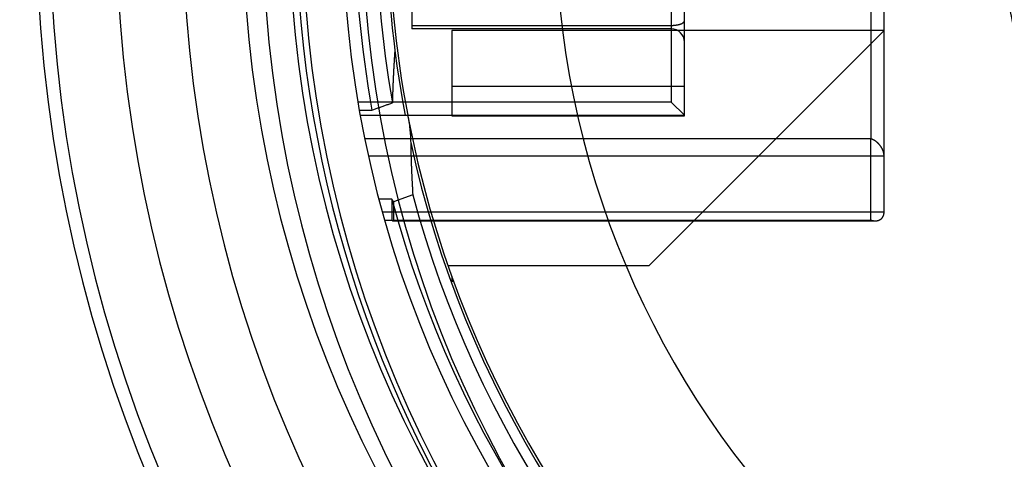
# Model space of a CAD drawing. Extents: x -555 to 601, y -98 to 300.
# Drawn here: x -17 to -2, y 41 to 48 of the extents above; entities that cross this region are included whole.
import ezdxf

# ---------------------------------------------------------------- set-up
doc = ezdxf.new("R2010")
doc.units = 0
doc.header["$LTSCALE"] = 32.67
doc.header["$MEASUREMENT"] = 0
doc.layers.get('0').update_dxf_attribs({"linetype": 'CONTINUOUS'})

msp = doc.modelspace()

# ---------------------------------------------------------------- linework, layer by layer
at = {"color": 7, "linetype": 'Continuous'}
for p, q in [((-6.885, 46.228), (-6.885, 52.228)), ((-7.085, 52.028), (-7.085, 46.428)), ((-10.985, 50.928), (-10.985, 47.528)), ((-4.085, 48.053), (-4.085, 45.876)), ((-3.885, 45.619), (-3.885, 47.84)), ((-10.985, 47.58), (-7.085, 47.58)), ((-7.085, 47.528), (-10.985, 47.528)), ((-10.385, 47.503), (-10.385, 46.665)), ((-4.085, 47.503), (-10.385, 47.503)), ((-3.885, 47.503), (-7.421, 43.967)), ((-3.885, 47.503), (-4.085, 47.503)), ((-10.385, 46.665), (-6.885, 46.665)), ((-10.385, 46.665), (-10.385, 46.228)), ((-7.085, 46.428), (-11.794, 46.428)), ((-7.085, 46.428), (-6.885, 46.228)), ((-11.773, 46.306), (-11.584, 46.306)), ((-11.759, 46.228), (-6.885, 46.228)), ((-10.385, 46.221), (-10.385, 46.228)), ((-10.385, 46.221), (-6.885, 46.221)), ((-6.885, 46.221), (-6.885, 46.228)), ((-4.085, 45.876), (-11.69, 45.876)), ((-4.085, 44.654), (-4.085, 45.876)), ((-11.636, 45.619), (-3.885, 45.619)), ((-3.885, 44.774), (-3.885, 45.619)), ((-10.97, 45.031), (-11.258, 44.928)), ((-11.286, 44.969), (-11.478, 44.969)), ((-11.286, 44.969), (-11.286, 44.653)), ((-11.258, 44.928), (-11.258, 44.654)), ((-3.885, 44.774), (-11.425, 44.774)), ((-11.391, 44.653), (-11.286, 44.653)), ((-11.266, 44.642), (-4.017, 44.642)), ((-11.258, 44.654), (-4.085, 44.654)), ((-7.421, 43.967), (-10.441, 43.967)), ((-10.385, 43.811), (-10.385, 43.728)), ((-10.355, 43.728), (-10.385, 43.728))]:
    msp.add_line(p, q, dxfattribs=at)
at = {"color": 7, "linetype": 'Continuous', "flags": 128}
for points in [[(-11.584, 46.306), (-11.571, 46.31), (-11.558, 46.315), (-11.545, 46.319), (-11.532, 46.324), (-11.52, 46.329), (-11.507, 46.333), (-11.494, 46.338), (-11.481, 46.342), (-11.468, 46.347), (-11.455, 46.351), (-11.443, 46.356), (-11.43, 46.36), (-11.417, 46.365), (-11.404, 46.369), (-11.391, 46.374), (-11.379, 46.379), (-11.366, 46.383), (-11.353, 46.388), (-11.34, 46.392), (-11.328, 46.397), (-11.315, 46.401), (-11.302, 46.406), (-11.29, 46.41), (-11.277, 46.415)], [(-11.043, 46.209), (-11.04, 46.193), (-11.037, 46.177), (-11.034, 46.162), (-11.032, 46.146), (-11.029, 46.13), (-11.027, 46.114), (-11.024, 46.098), (-11.022, 46.082), (-11.02, 46.066), (-11.018, 46.05), (-11.016, 46.033), (-11.014, 46.017), (-11.013, 46.001), (-11.011, 45.985), (-11.01, 45.968), (-11.008, 45.952), (-11.007, 45.936), (-11.006, 45.919), (-11.005, 45.903), (-11.004, 45.886), (-11.004, 45.87), (-11.003, 45.853), (-11.003, 45.837), (-11.002, 45.82)], [(-11.258, 44.928), (-11.259, 44.929), (-11.261, 44.931), (-11.262, 44.933), (-11.263, 44.935), (-11.264, 44.936), (-11.265, 44.938), (-11.266, 44.94), (-11.267, 44.942), (-11.269, 44.943), (-11.27, 44.945), (-11.271, 44.947), (-11.272, 44.948), (-11.273, 44.95), (-11.274, 44.952), (-11.276, 44.954), (-11.277, 44.955), (-11.278, 44.957), (-11.279, 44.959), (-11.28, 44.961), (-11.281, 44.962), (-11.283, 44.964), (-11.284, 44.966), (-11.285, 44.967), (-11.286, 44.969)], [(-11.286, 44.653), (-11.284, 44.651), (-11.282, 44.65), (-11.28, 44.648), (-11.278, 44.647), (-11.276, 44.646), (-11.274, 44.645), (-11.273, 44.644), (-11.271, 44.643), (-11.27, 44.643), (-11.268, 44.642), (-11.267, 44.642), (-11.266, 44.642), (-11.264, 44.642), (-11.263, 44.643), (-11.262, 44.643), (-11.261, 44.644), (-11.261, 44.644), (-11.26, 44.645), (-11.259, 44.646), (-11.259, 44.648), (-11.259, 44.649), (-11.258, 44.651), (-11.258, 44.652), (-11.258, 44.654)]]:
    msp.add_lwpolyline(points, dxfattribs=at)
at = {"color": 7, "linetype": 'Continuous'}
for points in [[(-7.085, 47.58, 0), (-7.083, 47.58, 0), (-7.08, 47.58, 0), (-7.078, 47.58, 0), (-7.076, 47.58, 0), (-7.073, 47.58, 0), (-7.071, 47.58, 0), (-7.068, 47.58, 0), (-7.066, 47.58, 0), (-7.063, 47.58, 0), (-7.061, 47.58, 0), (-7.058, 47.58, 0), (-7.056, 47.58, 0), (-7.054, 47.58, 0), (-7.051, 47.581, 0), (-7.049, 47.581, 0), (-7.046, 47.581, 0), (-7.044, 47.581, 0), (-7.042, 47.581, 0), (-7.039, 47.582, 0), (-7.037, 47.582, 0), (-7.034, 47.582, 0), (-7.032, 47.582, 0), (-7.03, 47.583, 0), (-7.027, 47.583, 0), (-7.025, 47.583, 0), (-7.023, 47.583, 0), (-7.02, 47.584, 0), (-7.018, 47.584, 0), (-7.016, 47.584, 0), (-7.013, 47.584, 0), (-7.011, 47.585, 0), (-7.009, 47.585, 0), (-7.007, 47.586, 0), (-7.004, 47.586, 0), (-7.002, 47.586, 0), (-7, 47.587, 0), (-6.998, 47.587, 0), (-6.995, 47.587, 0), (-6.993, 47.588, 0), (-6.991, 47.588, 0), (-6.989, 47.589, 0), (-6.987, 47.589, 0), (-6.985, 47.59, 0), (-6.983, 47.59, 0), (-6.98, 47.59, 0), (-6.978, 47.591, 0), (-6.976, 47.591, 0), (-6.974, 47.592, 0), (-6.972, 47.592, 0), (-6.97, 47.593, 0), (-6.968, 47.593, 0), (-6.966, 47.594, 0), (-6.964, 47.594, 0), (-6.962, 47.595, 0), (-6.96, 47.596, 0), (-6.958, 47.596, 0), (-6.957, 47.597, 0), (-6.955, 47.597, 0), (-6.953, 47.598, 0), (-6.951, 47.599, 0), (-6.949, 47.599, 0), (-6.947, 47.6, 0), (-6.946, 47.6, 0), (-6.944, 47.601, 0), (-6.942, 47.602, 0), (-6.941, 47.602, 0), (-6.939, 47.603, 0), (-6.937, 47.603, 0), (-6.936, 47.604, 0), (-6.934, 47.605, 0), (-6.932, 47.605, 0), (-6.931, 47.606, 0), (-6.929, 47.607, 0), (-6.928, 47.608, 0), (-6.926, 47.608, 0), (-6.925, 47.609, 0), (-6.923, 47.61, 0), (-6.922, 47.611, 0), (-6.92, 47.611, 0), (-6.919, 47.612, 0), (-6.918, 47.613, 0), (-6.916, 47.614, 0), (-6.915, 47.614, 0), (-6.914, 47.615, 0), (-6.913, 47.616, 0), (-6.911, 47.617, 0), (-6.91, 47.617, 0), (-6.909, 47.618, 0), (-6.908, 47.619, 0), (-6.907, 47.62, 0), (-6.906, 47.62, 0), (-6.905, 47.621, 0), (-6.904, 47.622, 0), (-6.903, 47.623, 0), (-6.902, 47.624, 0), (-6.901, 47.624, 0), (-6.9, 47.625, 0), (-6.899, 47.626, 0), (-6.898, 47.627, 0), (-6.897, 47.628, 0), (-6.896, 47.629, 0), (-6.895, 47.63, 0), (-6.895, 47.63, 0), (-6.894, 47.631, 0), (-6.893, 47.632, 0), (-6.893, 47.633, 0), (-6.892, 47.634, 0), (-6.891, 47.635, 0), (-6.891, 47.636, 0), (-6.89, 47.636, 0), (-6.89, 47.637, 0), (-6.889, 47.638, 0), (-6.889, 47.639, 0), (-6.888, 47.64, 0), (-6.888, 47.641, 0), (-6.888, 47.642, 0), (-6.887, 47.643, 0), (-6.887, 47.644, 0), (-6.887, 47.644, 0), (-6.886, 47.645, 0), (-6.886, 47.646, 0), (-6.886, 47.647, 0), (-6.886, 47.648, 0), (-6.886, 47.649, 0), (-6.885, 47.65, 0), (-6.885, 47.651, 0), (-6.885, 47.651, 0), (-6.885, 47.652, 0)], [(-11.24, 47.203, 0), (-11.241, 47.197, 0), (-11.241, 47.191, 0), (-11.241, 47.185, 0), (-11.242, 47.179, 0), (-11.242, 47.173, 0), (-11.243, 47.166, 0), (-11.243, 47.16, 0), (-11.244, 47.154, 0), (-11.244, 47.148, 0), (-11.244, 47.142, 0), (-11.245, 47.136, 0), (-11.245, 47.13, 0), (-11.246, 47.123, 0), (-11.246, 47.117, 0), (-11.246, 47.111, 0), (-11.247, 47.105, 0), (-11.247, 47.099, 0), (-11.248, 47.093, 0), (-11.248, 47.086, 0), (-11.248, 47.08, 0), (-11.249, 47.074, 0), (-11.249, 47.068, 0), (-11.249, 47.062, 0), (-11.25, 47.056, 0), (-11.25, 47.05, 0), (-11.251, 47.043, 0), (-11.251, 47.037, 0), (-11.251, 47.031, 0), (-11.252, 47.025, 0), (-11.252, 47.019, 0), (-11.252, 47.013, 0), (-11.253, 47.006, 0), (-11.253, 47, 0), (-11.254, 46.994, 0), (-11.254, 46.988, 0), (-11.254, 46.982, 0), (-11.255, 46.976, 0), (-11.255, 46.969, 0), (-11.255, 46.963, 0), (-11.256, 46.957, 0), (-11.256, 46.951, 0), (-11.256, 46.945, 0), (-11.257, 46.939, 0), (-11.257, 46.932, 0), (-11.257, 46.926, 0), (-11.258, 46.92, 0), (-11.258, 46.914, 0), (-11.258, 46.908, 0), (-11.259, 46.902, 0), (-11.259, 46.895, 0), (-11.259, 46.889, 0), (-11.26, 46.883, 0), (-11.26, 46.877, 0), (-11.26, 46.871, 0), (-11.261, 46.865, 0), (-11.261, 46.858, 0), (-11.261, 46.852, 0), (-11.261, 46.846, 0), (-11.262, 46.84, 0), (-11.262, 46.834, 0), (-11.262, 46.828, 0), (-11.263, 46.822, 0), (-11.263, 46.815, 0), (-11.263, 46.809, 0), (-11.264, 46.803, 0), (-11.264, 46.797, 0), (-11.264, 46.791, 0), (-11.264, 46.785, 0), (-11.265, 46.778, 0), (-11.265, 46.772, 0), (-11.265, 46.766, 0), (-11.265, 46.76, 0), (-11.266, 46.754, 0), (-11.266, 46.748, 0), (-11.266, 46.741, 0), (-11.267, 46.735, 0), (-11.267, 46.729, 0), (-11.267, 46.723, 0), (-11.267, 46.717, 0), (-11.268, 46.711, 0), (-11.268, 46.704, 0), (-11.268, 46.698, 0), (-11.268, 46.692, 0), (-11.269, 46.686, 0), (-11.269, 46.68, 0), (-11.269, 46.674, 0), (-11.269, 46.667, 0), (-11.27, 46.661, 0), (-11.27, 46.655, 0), (-11.27, 46.649, 0), (-11.27, 46.643, 0), (-11.27, 46.637, 0), (-11.271, 46.63, 0), (-11.271, 46.624, 0), (-11.271, 46.618, 0), (-11.271, 46.612, 0), (-11.271, 46.606, 0), (-11.272, 46.6, 0), (-11.272, 46.593, 0), (-11.272, 46.587, 0), (-11.272, 46.581, 0), (-11.273, 46.575, 0), (-11.273, 46.569, 0), (-11.273, 46.563, 0), (-11.273, 46.556, 0), (-11.273, 46.55, 0), (-11.274, 46.544, 0), (-11.274, 46.538, 0), (-11.274, 46.532, 0), (-11.274, 46.526, 0), (-11.274, 46.52, 0), (-11.274, 46.513, 0), (-11.275, 46.507, 0), (-11.275, 46.501, 0), (-11.275, 46.495, 0), (-11.275, 46.489, 0), (-11.275, 46.482, 0), (-11.275, 46.476, 0), (-11.276, 46.47, 0), (-11.276, 46.464, 0), (-11.276, 46.458, 0), (-11.276, 46.452, 0), (-11.276, 46.446, 0), (-11.276, 46.439, 0), (-11.277, 46.433, 0), (-11.277, 46.427, 0), (-11.277, 46.421, 0), (-11.277, 46.415, 0)], [(-11.002, 45.82, 0), (-11.002, 45.814, 0), (-11.002, 45.808, 0), (-11.002, 45.801, 0), (-11.002, 45.795, 0), (-11.002, 45.789, 0), (-11.002, 45.783, 0), (-11.001, 45.777, 0), (-11.001, 45.771, 0), (-11.001, 45.764, 0), (-11.001, 45.758, 0), (-11.001, 45.752, 0), (-11.001, 45.746, 0), (-11.001, 45.74, 0), (-11.001, 45.734, 0), (-11, 45.727, 0), (-11, 45.721, 0), (-11, 45.715, 0), (-11, 45.709, 0), (-11, 45.703, 0), (-11, 45.697, 0), (-10.999, 45.69, 0), (-10.999, 45.684, 0), (-10.999, 45.678, 0), (-10.999, 45.672, 0), (-10.999, 45.666, 0), (-10.999, 45.66, 0), (-10.999, 45.654, 0), (-10.998, 45.647, 0), (-10.998, 45.641, 0), (-10.998, 45.635, 0), (-10.998, 45.629, 0), (-10.998, 45.623, 0), (-10.998, 45.617, 0), (-10.997, 45.61, 0), (-10.997, 45.604, 0), (-10.997, 45.598, 0), (-10.997, 45.592, 0), (-10.997, 45.586, 0), (-10.996, 45.58, 0), (-10.996, 45.573, 0), (-10.996, 45.567, 0), (-10.996, 45.561, 0), (-10.996, 45.555, 0), (-10.995, 45.549, 0), (-10.995, 45.542, 0), (-10.995, 45.536, 0), (-10.995, 45.53, 0), (-10.995, 45.524, 0), (-10.994, 45.518, 0), (-10.994, 45.512, 0), (-10.994, 45.505, 0), (-10.994, 45.499, 0), (-10.993, 45.493, 0), (-10.993, 45.487, 0), (-10.993, 45.481, 0), (-10.993, 45.475, 0), (-10.993, 45.468, 0), (-10.992, 45.462, 0), (-10.992, 45.456, 0), (-10.992, 45.45, 0), (-10.992, 45.444, 0), (-10.991, 45.438, 0), (-10.991, 45.431, 0), (-10.991, 45.425, 0), (-10.991, 45.419, 0), (-10.99, 45.413, 0), (-10.99, 45.407, 0), (-10.99, 45.401, 0), (-10.99, 45.395, 0), (-10.989, 45.388, 0), (-10.989, 45.382, 0), (-10.989, 45.376, 0), (-10.989, 45.37, 0), (-10.988, 45.364, 0), (-10.988, 45.358, 0), (-10.988, 45.351, 0), (-10.987, 45.345, 0), (-10.987, 45.339, 0), (-10.987, 45.333, 0), (-10.986, 45.327, 0), (-10.986, 45.321, 0), (-10.986, 45.315, 0), (-10.986, 45.308, 0), (-10.985, 45.302, 0), (-10.985, 45.296, 0), (-10.985, 45.29, 0), (-10.985, 45.284, 0), (-10.984, 45.278, 0), (-10.984, 45.271, 0), (-10.983, 45.265, 0), (-10.983, 45.259, 0), (-10.983, 45.253, 0), (-10.983, 45.247, 0), (-10.982, 45.24, 0), (-10.982, 45.234, 0), (-10.982, 45.228, 0), (-10.981, 45.222, 0), (-10.981, 45.216, 0), (-10.981, 45.21, 0), (-10.98, 45.204, 0), (-10.98, 45.197, 0), (-10.98, 45.191, 0), (-10.979, 45.185, 0), (-10.979, 45.179, 0), (-10.979, 45.173, 0), (-10.978, 45.167, 0), (-10.978, 45.16, 0), (-10.977, 45.154, 0), (-10.977, 45.148, 0), (-10.977, 45.142, 0), (-10.976, 45.136, 0), (-10.976, 45.13, 0), (-10.976, 45.123, 0), (-10.975, 45.117, 0), (-10.975, 45.111, 0), (-10.975, 45.105, 0), (-10.974, 45.099, 0), (-10.974, 45.093, 0), (-10.973, 45.087, 0), (-10.973, 45.08, 0), (-10.973, 45.074, 0), (-10.972, 45.068, 0), (-10.972, 45.062, 0), (-10.972, 45.056, 0), (-10.971, 45.05, 0), (-10.971, 45.044, 0), (-10.97, 45.037, 0), (-10.97, 45.031, 0)], [(-3.885, 45.619, 0), (-3.885, 45.622, 0), (-3.885, 45.624, 0), (-3.885, 45.626, 0), (-3.886, 45.629, 0), (-3.886, 45.631, 0), (-3.886, 45.633, 0), (-3.886, 45.636, 0), (-3.886, 45.638, 0), (-3.887, 45.641, 0), (-3.887, 45.643, 0), (-3.887, 45.645, 0), (-3.888, 45.648, 0), (-3.888, 45.65, 0), (-3.888, 45.653, 0), (-3.889, 45.655, 0), (-3.889, 45.657, 0), (-3.89, 45.66, 0), (-3.89, 45.662, 0), (-3.891, 45.665, 0), (-3.891, 45.667, 0), (-3.892, 45.67, 0), (-3.893, 45.672, 0), (-3.893, 45.675, 0), (-3.894, 45.677, 0), (-3.895, 45.679, 0), (-3.895, 45.682, 0), (-3.896, 45.684, 0), (-3.897, 45.687, 0), (-3.898, 45.689, 0), (-3.899, 45.692, 0), (-3.9, 45.694, 0), (-3.901, 45.697, 0), (-3.902, 45.699, 0), (-3.903, 45.701, 0), (-3.904, 45.704, 0), (-3.905, 45.706, 0), (-3.906, 45.709, 0), (-3.907, 45.711, 0), (-3.908, 45.714, 0), (-3.909, 45.716, 0), (-3.91, 45.718, 0), (-3.911, 45.721, 0), (-3.913, 45.723, 0), (-3.914, 45.726, 0), (-3.915, 45.728, 0), (-3.916, 45.731, 0), (-3.918, 45.733, 0), (-3.919, 45.735, 0), (-3.92, 45.738, 0), (-3.922, 45.74, 0), (-3.923, 45.742, 0), (-3.925, 45.745, 0), (-3.926, 45.747, 0), (-3.928, 45.749, 0), (-3.929, 45.752, 0), (-3.931, 45.754, 0), (-3.932, 45.757, 0), (-3.934, 45.759, 0), (-3.936, 45.761, 0), (-3.937, 45.763, 0), (-3.939, 45.766, 0), (-3.941, 45.768, 0), (-3.942, 45.77, 0), (-3.944, 45.772, 0), (-3.946, 45.775, 0), (-3.947, 45.777, 0), (-3.949, 45.779, 0), (-3.951, 45.781, 0), (-3.953, 45.783, 0), (-3.955, 45.785, 0), (-3.957, 45.788, 0), (-3.958, 45.79, 0), (-3.96, 45.792, 0), (-3.962, 45.794, 0), (-3.964, 45.796, 0), (-3.966, 45.798, 0), (-3.968, 45.8, 0), (-3.97, 45.802, 0), (-3.972, 45.804, 0), (-3.974, 45.806, 0), (-3.976, 45.808, 0), (-3.978, 45.81, 0), (-3.98, 45.812, 0), (-3.983, 45.814, 0), (-3.985, 45.816, 0), (-3.987, 45.818, 0), (-3.989, 45.819, 0), (-3.991, 45.821, 0), (-3.993, 45.823, 0), (-3.995, 45.825, 0), (-3.998, 45.827, 0), (-4, 45.828, 0), (-4.002, 45.83, 0), (-4.004, 45.832, 0), (-4.007, 45.834, 0), (-4.009, 45.835, 0), (-4.011, 45.837, 0), (-4.013, 45.839, 0), (-4.016, 45.84, 0), (-4.018, 45.842, 0), (-4.02, 45.843, 0), (-4.023, 45.845, 0), (-4.025, 45.846, 0), (-4.027, 45.848, 0), (-4.03, 45.849, 0), (-4.032, 45.851, 0), (-4.034, 45.852, 0), (-4.037, 45.853, 0), (-4.039, 45.855, 0), (-4.042, 45.856, 0), (-4.044, 45.857, 0), (-4.046, 45.859, 0), (-4.049, 45.86, 0), (-4.051, 45.861, 0), (-4.054, 45.862, 0), (-4.056, 45.864, 0), (-4.058, 45.865, 0), (-4.061, 45.866, 0), (-4.063, 45.867, 0), (-4.066, 45.868, 0), (-4.068, 45.869, 0), (-4.071, 45.87, 0), (-4.073, 45.871, 0), (-4.076, 45.872, 0), (-4.078, 45.873, 0), (-4.08, 45.874, 0), (-4.083, 45.875, 0), (-4.085, 45.876, 0)], [(-4.085, 44.654, 0), (-4.083, 44.653, 0), (-4.08, 44.653, 0), (-4.078, 44.652, 0), (-4.076, 44.651, 0), (-4.073, 44.65, 0), (-4.071, 44.65, 0), (-4.068, 44.649, 0), (-4.066, 44.648, 0), (-4.063, 44.648, 0), (-4.061, 44.647, 0), (-4.058, 44.647, 0), (-4.056, 44.646, 0), (-4.054, 44.646, 0), (-4.051, 44.645, 0), (-4.049, 44.645, 0), (-4.046, 44.644, 0), (-4.044, 44.644, 0), (-4.042, 44.644, 0), (-4.039, 44.643, 0), (-4.037, 44.643, 0), (-4.034, 44.643, 0), (-4.032, 44.643, 0), (-4.03, 44.642, 0), (-4.027, 44.642, 0), (-4.025, 44.642, 0), (-4.023, 44.642, 0), (-4.02, 44.642, 0), (-4.018, 44.642, 0), (-4.016, 44.642, 0), (-4.013, 44.642, 0), (-4.011, 44.642, 0), (-4.009, 44.642, 0), (-4.007, 44.642, 0), (-4.004, 44.643, 0), (-4.002, 44.643, 0), (-4, 44.643, 0), (-3.998, 44.643, 0), (-3.995, 44.644, 0), (-3.993, 44.644, 0), (-3.991, 44.644, 0), (-3.989, 44.645, 0), (-3.987, 44.645, 0), (-3.985, 44.645, 0), (-3.983, 44.646, 0), (-3.98, 44.646, 0), (-3.978, 44.647, 0), (-3.976, 44.647, 0), (-3.974, 44.648, 0), (-3.972, 44.648, 0), (-3.97, 44.649, 0), (-3.968, 44.65, 0), (-3.966, 44.65, 0), (-3.964, 44.651, 0), (-3.962, 44.652, 0), (-3.96, 44.653, 0), (-3.958, 44.653, 0), (-3.957, 44.654, 0), (-3.955, 44.655, 0), (-3.953, 44.656, 0), (-3.951, 44.657, 0), (-3.949, 44.658, 0), (-3.947, 44.659, 0), (-3.946, 44.66, 0), (-3.944, 44.661, 0), (-3.942, 44.662, 0), (-3.941, 44.663, 0), (-3.939, 44.664, 0), (-3.937, 44.665, 0), (-3.936, 44.666, 0), (-3.934, 44.667, 0), (-3.932, 44.669, 0), (-3.931, 44.67, 0), (-3.929, 44.671, 0), (-3.928, 44.672, 0), (-3.926, 44.674, 0), (-3.925, 44.675, 0), (-3.923, 44.677, 0), (-3.922, 44.678, 0), (-3.92, 44.679, 0), (-3.919, 44.681, 0), (-3.918, 44.682, 0), (-3.916, 44.684, 0), (-3.915, 44.685, 0), (-3.914, 44.687, 0), (-3.913, 44.688, 0), (-3.911, 44.69, 0), (-3.91, 44.691, 0), (-3.909, 44.693, 0), (-3.908, 44.695, 0), (-3.907, 44.697, 0), (-3.906, 44.698, 0), (-3.905, 44.7, 0), (-3.904, 44.702, 0), (-3.903, 44.703, 0), (-3.902, 44.705, 0), (-3.901, 44.707, 0), (-3.9, 44.709, 0), (-3.899, 44.711, 0), (-3.898, 44.712, 0), (-3.897, 44.714, 0), (-3.896, 44.716, 0), (-3.895, 44.718, 0), (-3.895, 44.72, 0), (-3.894, 44.722, 0), (-3.893, 44.724, 0), (-3.893, 44.726, 0), (-3.892, 44.728, 0), (-3.891, 44.73, 0), (-3.891, 44.732, 0), (-3.89, 44.734, 0), (-3.89, 44.736, 0), (-3.889, 44.738, 0), (-3.889, 44.74, 0), (-3.888, 44.743, 0), (-3.888, 44.745, 0), (-3.888, 44.747, 0), (-3.887, 44.749, 0), (-3.887, 44.751, 0), (-3.887, 44.753, 0), (-3.886, 44.756, 0), (-3.886, 44.758, 0), (-3.886, 44.76, 0), (-3.886, 44.762, 0), (-3.886, 44.764, 0), (-3.885, 44.767, 0), (-3.885, 44.769, 0), (-3.885, 44.771, 0), (-3.885, 44.774, 0)]]:
    msp.add_polyline3d(points, dxfattribs=at)
for centre, radius, start, end in [((5.37, 49.228), 27, 90, 270), ((5.37, 49.228), 27, 90, 270), ((5.37, 49.228), 27, 90, 270), ((5.37, 49.228), 26.823, 90, 270), ((5.37, 49.228), 26.666, 90, 270), ((5.37, 49.228), 24.4, 90, 270), ((5.37, 49.228), 24, 90, 270), ((5.37, 49.228), 22, 90, 270), ((5.37, 49.228), 21.8, 90, 270), ((5.37, 49.228), 20.8, 90, 270), ((5.37, 49.228), 19.8, 90, 270), ((5.37, 49.228), 18.6, 90, 270), ((5.37, 49.228), 18.6, 90, 270), ((4.67, 49.228), 18.2, 90, 270), ((5.37, 49.293), 18.1, 74.0782, 285.9218), ((5.37, 49.228), 18, 90, 270), ((4.67, 49.228), 17.5, 90, 270), ((5.37, 49.228), 17.1, 90, 270), ((4.67, 49.228), 16.7, 90, 270), ((4.67, 49.228), 13.5, 90, 270), ((5.37, 49.228), 7.5, 90, 270), ((4.67, 49.228), 16.514, 169.8084, 190.1916), ((4.67, 49.228), 16.038, 169.2191, 190.7809), ((4.67, 49.228), 16, 169.1931, 190.8069), ((4.67, 49.228), 16.193, 169.9954, 190.0046), ((5.37, 49.398), 30, 180.3248, 270), ((5.37, 49.398), 30, 180.3248, 270), ((-7.085, 47.328), 0.2, 0, 90), ((4.67, 49.228), 16, 190.8069, 190.8756), ((4.67, 49.228), 16, 190.8756, 270), ((4.67, 49.228), 16.038, 192.2679, 270), ((4.67, 49.228), 16.193, 195.0203, 270), ((4.67, 49.228), 16.514, 194.9438, 270)]:
    msp.add_arc(centre, radius, start, end, dxfattribs=at)

doc.saveas('drawing.dxf')
